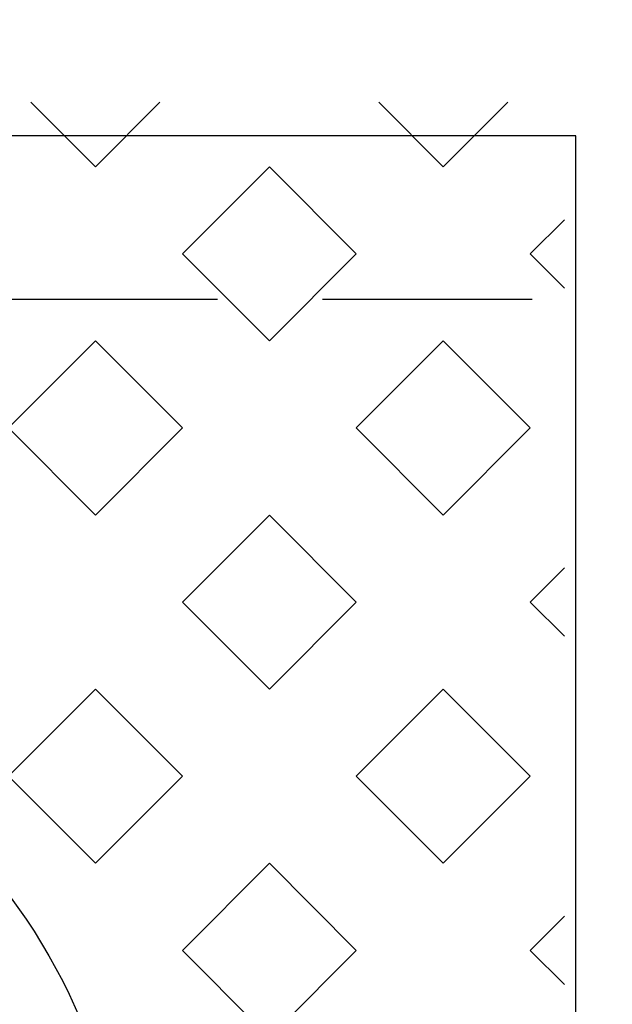
# Model space of a CAD drawing. Extents: x 14 to 3227, y 5 to 2488.
# Drawn here: x 867 to 888, y 1379 to 1415 of the extents above; entities that cross this region are included whole.
import ezdxf

# ---------------------------------------------------------------- set-up
doc = ezdxf.new("R2010")
doc.units = 0
doc.header["$LTSCALE"] = 15
doc.header["$MEASUREMENT"] = 0
doc.linetypes.add('DASHED', pattern=[0.75, 0.5, -0.25])
doc.layers.get('0').update_dxf_attribs({"linetype": 'CONTINUOUS'})
for name, color, linetype in [('DIM', 1, 'CONTINUOUS'), ('Hatch', 5, 'CONTINUOUS'), ('HATCHWAY', 5, 'CONTINUOUS')]:
    doc.layers.add(name, color=color, linetype=linetype)
doc.styles.add('SIMPLEX', font='SIMPLEX', dxfattribs={"width": 0.9})
doc.dimstyles.get("Standard").update_dxf_attribs({"dimtxt": 0.18, "dimasz": 0.18, "dimexe": 0.18, "dimexo": 0.0625, "dimgap": 0.09, "dimtad": 0, "dimtih": 1, "dimtoh": 1, "dimdec": 4, "dimzin": 0, "dimdsep": 46, "dimtxsty": 'Standard', "dimcen": 0.09, "dimadec": 0, "dimazin": 0, "dimtfac": 1, "dimtdec": 4, "dimtofl": 0, "dimtmove": 0, "dimatfit": 3, "dimfxl": 0, "dimtolj": 1, "dimtzin": 0, "dimarcsym": 0})

# ---------------------------------------------------------------- blocks, each defined once
blk = doc.blocks.new('A$C13900BC2')
at = {"layer": 'HATCHWAY', "linetype": 'Continuous', "const_width": 0.0625}
blk.add_lwpolyline([(3.5384, 3.4444, -0.355392), (3.1402, 1.2653, -0.690973)], format="xyb", dxfattribs=at)
at = {"layer": 'HATCHWAY', "linetype": 'Continuous'}
blk.add_circle((2, 2.5996), 2, dxfattribs=at)
blk = doc.blocks.new('*X0')
at = {"color": 0, "linetype": 'Continuous'}
for p, q in [((47.7297, 203.2932), (47.4023, 203.6206)), ((47.7297, 203.2932), (48.0571, 203.6206)), ((49.4975, 203.2932), (49.1701, 203.6206)), ((49.4975, 203.2932), (49.8248, 203.6206)), ((48.1716, 202.8513), (48.6136, 203.2932)), ((49.0555, 202.8513), (48.6136, 203.2932)), ((47.2878, 202.8513), (47.1145, 203.0245)), ((47.1145, 202.678), (47.2878, 202.8513)), ((48.6136, 202.4093), (48.1716, 202.8513)), ((48.6136, 202.4093), (49.0555, 202.8513)), ((47.2878, 201.9674), (47.7297, 202.4093)), ((48.1716, 201.9674), (47.7297, 202.4093)), ((49.0555, 201.9674), (49.4975, 202.4093)), ((49.9394, 201.9674), (49.4975, 202.4093)), ((47.7297, 201.5254), (47.2878, 201.9674)), ((47.7297, 201.5254), (48.1716, 201.9674)), ((49.4975, 201.5254), (49.0555, 201.9674)), ((49.4975, 201.5254), (49.9394, 201.9674)), ((48.1716, 201.0835), (48.6136, 201.5254)), ((49.0555, 201.0835), (48.6136, 201.5254)), ((47.2878, 201.0835), (47.1145, 201.2568)), ((47.1145, 200.9102), (47.2878, 201.0835)), ((48.6136, 200.6415), (48.1716, 201.0835)), ((48.6136, 200.6415), (49.0555, 201.0835)), ((47.2878, 200.1996), (47.7297, 200.6415)), ((48.1716, 200.1996), (47.7297, 200.6415)), ((49.0555, 200.1996), (49.4975, 200.6415)), ((49.9394, 200.1996), (49.4975, 200.6415)), ((47.7297, 199.7577), (47.2878, 200.1996)), ((47.7297, 199.7577), (48.1716, 200.1996)), ((49.4975, 199.7577), (49.0555, 200.1996)), ((49.4975, 199.7577), (49.9394, 200.1996)), ((48.1716, 199.3157), (48.6136, 199.7577)), ((49.0555, 199.3157), (48.6136, 199.7577)), ((47.2878, 199.3157), (47.1145, 199.489)), ((47.1145, 199.1425), (47.2878, 199.3157)), ((48.6136, 198.8738), (48.1716, 199.3157)), ((48.6136, 198.8738), (49.0555, 199.3157))]:
    blk.add_line(p, q, dxfattribs=at)

msp = doc.modelspace()

# ---------------------------------------------------------------- linework, layer by layer
at = {"linetype": 'DASHED'}
msp.add_line((832.53111, 1404.64165), (889.1924, 1404.64165), dxfattribs=at)
at = {"layer": 'Hatch', "linetype": 'Continuous'}
msp.add_lwpolyline([(671.01772, 1194.90142), (886.59051, 1194.90142), (886.59051, 1410.47421), (671.01772, 1410.47421)], close=True, dxfattribs=at)

# ---------------------------------------------------------------- block references
at = {"layer": 'Hatch', "color": 9, "linetype": 'Continuous', "xscale": -7.033745475895557, "yscale": 7.033745475901014, "zscale": 7.033745475900001}
msp.add_blockref('*X0', (1217.56947, -20.54444), dxfattribs=at)
at = {"layer": 'Hatch', "linetype": 'Continuous', "xscale": 10.65699949006375, "yscale": 10.65699949006375, "zscale": 10.65699949006375}
msp.add_blockref('A$C13900BC2', (827.95343, 1342.87982), dxfattribs=at)

# ---------------------------------------------------------------- leaders
at = {"layer": 'DIM', "linetype": 'Continuous'}
msp.add_leader([(870.58142, 1370.58403), (989.89657, 1414.62084), (999.21765, 1414.62084)], dimstyle='Standard', override={"dimtxt": 7, "dimasz": 8, "dimexo": 3, "dimgap": 3, "dimtad": 0, "dimzin": 1, "dimlunit": 4, "dimtxsty": 'SIMPLEX', "dimtmove": 2}, dxfattribs=at)

doc.saveas('drawing.dxf')
